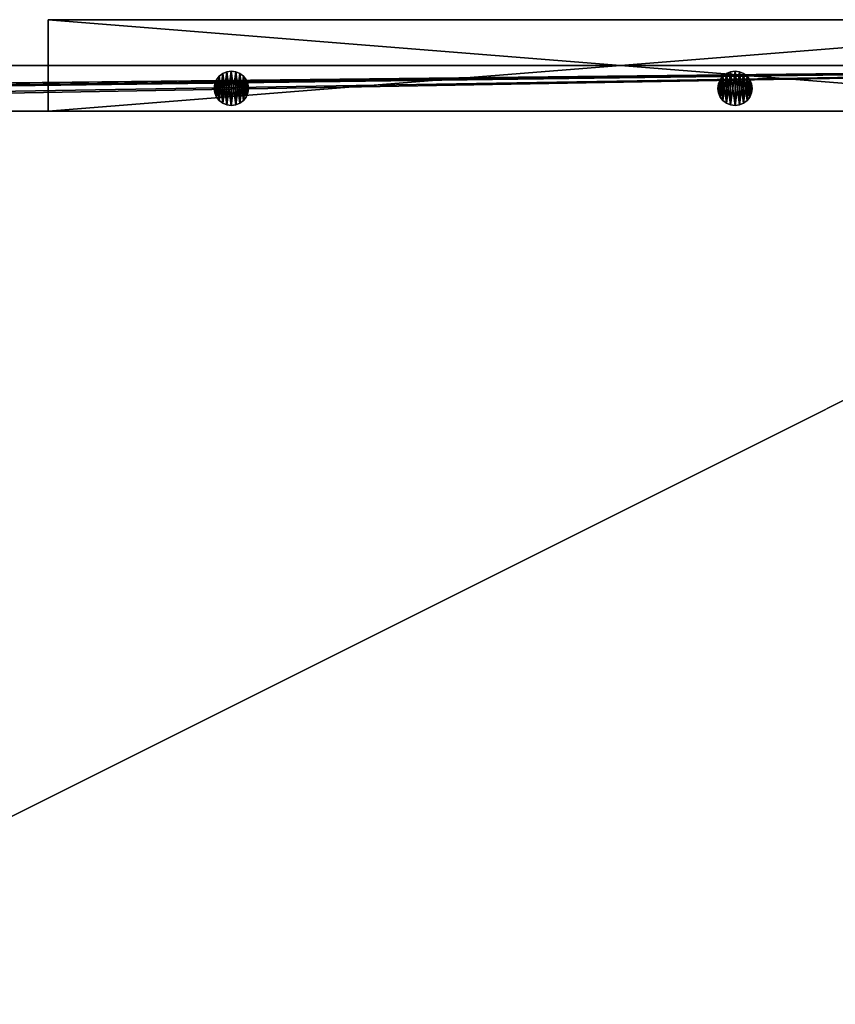
# Model space of a CAD drawing. Units: inches. Extents: x -154 to 231, y -17 to 235.
# Drawn here: x 63 to 81, y 127 to 149 of the extents above; entities that cross this region are included whole.
import ezdxf

# ---------------------------------------------------------------- set-up
doc = ezdxf.new("R2010")
doc.units = ezdxf.units.IN
doc.header["$MEASUREMENT"] = 0
doc.layers.add('PROP-HOSPITAL-BED', color=8, linetype='Continuous')

# ---------------------------------------------------------------- blocks, each defined once
blk = doc.blocks.new('Bed__Med-Surg_-_Bed__Med-Surg-5')
at = {"layer": 'PROP-HOSPITAL-BED'}
for p, q in [((36.5, 0, 30), (11.5, 0, 30)), ((11.5, 0, 30), (11.5, -2, 30)), ((11.5, -2, 28), (11.5, 0, 28)), ((11.5, 0, 28), (36.5, 0, 28)), ((11.5, 0, 28), (36.5, 0, 28)), ((11.5, 0, 28), (11.5, 0, 30)), ((36.5, 0, 30), (11.5, 0, 30)), ((11.5, 0, 28), (11.5, 0, 30)), ((11.5, -2, 28), (11.5, 0, 28)), ((11.5, 0, 30), (11.5, -2, 30)), ((44.5, -1, 10), (-44.5, -1, 10)), ((-44.5, -1, 6), (44.5, -1, 6)), ((-44.5, -1, 6), (44.5, -1, 6)), ((44.5, -1, 10), (-44.5, -1, 10)), ((41.5, -1, 21), (-36, -1, 21)), ((-36, -1, 20), (41.5, -1, 20)), ((-36, -1, 20), (41.5, -1, 20)), ((41.5, -1, 21), (-36, -1, 21)), ((15.235, -1.235, 28), (15.175, -1.312, 28)), ((15.175, -1.312, 21), (15.235, -1.235, 21)), ((15.175, -1.312, 21), (15.235, -1.235, 21)), ((15.235, -1.235, 28), (15.175, -1.312, 28)), ((15.312, -1.175, 28), (15.235, -1.235, 28)), ((15.235, -1.235, 21), (15.312, -1.175, 21)), ((15.235, -1.235, 21), (15.312, -1.175, 21)), ((15.312, -1.175, 28), (15.235, -1.235, 28)), ((15.403, -1.138, 28), (15.312, -1.175, 28)), ((15.312, -1.175, 21), (15.403, -1.138, 21)), ((15.312, -1.175, 21), (15.403, -1.138, 21)), ((15.403, -1.138, 28), (15.312, -1.175, 28)), ((15.5, -1.125, 28), (15.403, -1.138, 28)), ((15.403, -1.138, 21), (15.5, -1.125, 21)), ((15.5, -1.125, 28), (15.403, -1.138, 28)), ((15.403, -1.138, 21), (15.5, -1.125, 21)), ((15.597, -1.138, 28), (15.5, -1.125, 28)), ((15.5, -1.125, 21), (15.597, -1.138, 21)), ((15.597, -1.138, 28), (15.5, -1.125, 28)), ((15.5, -1.125, 21), (15.597, -1.138, 21)), ((15.687, -1.175, 28), (15.597, -1.138, 28)), ((15.597, -1.138, 21), (15.687, -1.175, 21)), ((15.597, -1.138, 21), (15.687, -1.175, 21)), ((15.687, -1.175, 28), (15.597, -1.138, 28)), ((15.765, -1.235, 28), (15.687, -1.175, 28)), ((15.687, -1.175, 21), (15.765, -1.235, 21)), ((15.687, -1.175, 21), (15.765, -1.235, 21)), ((15.765, -1.235, 28), (15.687, -1.175, 28)), ((15.825, -1.312, 28), (15.765, -1.235, 28)), ((15.765, -1.235, 21), (15.825, -1.312, 21)), ((15.765, -1.235, 21), (15.825, -1.312, 21)), ((15.825, -1.312, 28), (15.765, -1.235, 28)), ((26.235, -1.235, 28), (26.175, -1.312, 28)), ((26.175, -1.312, 21), (26.235, -1.235, 21)), ((26.175, -1.312, 21), (26.235, -1.235, 21)), ((26.235, -1.235, 28), (26.175, -1.312, 28)), ((26.312, -1.175, 28), (26.235, -1.235, 28)), ((26.235, -1.235, 21), (26.312, -1.175, 21)), ((26.235, -1.235, 21), (26.312, -1.175, 21)), ((26.312, -1.175, 28), (26.235, -1.235, 28)), ((26.403, -1.138, 28), (26.312, -1.175, 28)), ((26.312, -1.175, 21), (26.403, -1.138, 21)), ((26.312, -1.175, 21), (26.403, -1.138, 21)), ((26.403, -1.138, 28), (26.312, -1.175, 28)), ((26.5, -1.125, 28), (26.403, -1.138, 28)), ((26.403, -1.138, 21), (26.5, -1.125, 21)), ((26.5, -1.125, 28), (26.403, -1.138, 28)), ((26.403, -1.138, 21), (26.5, -1.125, 21)), ((26.597, -1.138, 28), (26.5, -1.125, 28)), ((26.5, -1.125, 21), (26.597, -1.138, 21)), ((26.597, -1.138, 28), (26.5, -1.125, 28)), ((26.5, -1.125, 21), (26.597, -1.138, 21)), ((26.687, -1.175, 28), (26.597, -1.138, 28)), ((26.597, -1.138, 21), (26.687, -1.175, 21)), ((26.597, -1.138, 21), (26.687, -1.175, 21)), ((26.687, -1.175, 28), (26.597, -1.138, 28)), ((26.765, -1.235, 28), (26.687, -1.175, 28)), ((26.687, -1.175, 21), (26.765, -1.235, 21)), ((26.687, -1.175, 21), (26.765, -1.235, 21)), ((26.765, -1.235, 28), (26.687, -1.175, 28)), ((26.825, -1.312, 28), (26.765, -1.235, 28)), ((26.765, -1.235, 21), (26.825, -1.312, 21)), ((26.765, -1.235, 21), (26.825, -1.312, 21)), ((26.825, -1.312, 28), (26.765, -1.235, 28)), ((15.138, -1.403, 28), (15.125, -1.5, 28)), ((15.125, -1.5, 21), (15.138, -1.403, 21)), ((15.125, -1.5, 21), (15.138, -1.403, 21)), ((15.138, -1.403, 28), (15.125, -1.5, 28)), ((15.125, -1.5, 28), (15.138, -1.597, 28)), ((15.138, -1.597, 21), (15.125, -1.5, 21)), ((15.138, -1.597, 21), (15.125, -1.5, 21)), ((15.125, -1.5, 28), (15.138, -1.597, 28)), ((15.125, -1.5, 28), (15.125, -1.5, 21)), ((15.125, -1.5, 28), (15.125, -1.5, 21)), ((15.175, -1.312, 28), (15.138, -1.403, 28)), ((15.138, -1.403, 21), (15.175, -1.312, 21)), ((15.138, -1.403, 21), (15.175, -1.312, 21)), ((15.175, -1.312, 28), (15.138, -1.403, 28)), ((15.862, -1.403, 28), (15.825, -1.312, 28)), ((15.825, -1.312, 21), (15.862, -1.403, 21)), ((15.825, -1.312, 21), (15.862, -1.403, 21)), ((15.862, -1.403, 28), (15.825, -1.312, 28)), ((15.875, -1.5, 28), (15.862, -1.403, 28)), ((15.862, -1.403, 21), (15.875, -1.5, 21)), ((15.862, -1.403, 21), (15.875, -1.5, 21)), ((15.875, -1.5, 28), (15.862, -1.403, 28)), ((15.862, -1.597, 28), (15.875, -1.5, 28)), ((15.875, -1.5, 21), (15.862, -1.597, 21)), ((15.875, -1.5, 21), (15.862, -1.597, 21)), ((15.862, -1.597, 28), (15.875, -1.5, 28)), ((15.875, -1.5, 21), (15.875, -1.5, 28)), ((15.875, -1.5, 21), (15.875, -1.5, 28)), ((26.138, -1.403, 28), (26.125, -1.5, 28)), ((26.125, -1.5, 21), (26.138, -1.403, 21)), ((26.125, -1.5, 21), (26.138, -1.403, 21)), ((26.138, -1.403, 28), (26.125, -1.5, 28)), ((26.125, -1.5, 28), (26.138, -1.597, 28)), ((26.138, -1.597, 21), (26.125, -1.5, 21)), ((26.138, -1.597, 21), (26.125, -1.5, 21)), ((26.125, -1.5, 28), (26.138, -1.597, 28)), ((26.125, -1.5, 28), (26.125, -1.5, 21)), ((26.125, -1.5, 28), (26.125, -1.5, 21)), ((26.175, -1.312, 28), (26.138, -1.403, 28)), ((26.138, -1.403, 21), (26.175, -1.312, 21)), ((26.138, -1.403, 21), (26.175, -1.312, 21)), ((26.175, -1.312, 28), (26.138, -1.403, 28)), ((26.862, -1.403, 28), (26.825, -1.312, 28)), ((26.825, -1.312, 21), (26.862, -1.403, 21)), ((26.825, -1.312, 21), (26.862, -1.403, 21)), ((26.862, -1.403, 28), (26.825, -1.312, 28)), ((26.875, -1.5, 28), (26.862, -1.403, 28)), ((26.862, -1.403, 21), (26.875, -1.5, 21)), ((26.862, -1.403, 21), (26.875, -1.5, 21)), ((26.875, -1.5, 28), (26.862, -1.403, 28)), ((26.862, -1.597, 28), (26.875, -1.5, 28)), ((26.875, -1.5, 21), (26.862, -1.597, 21)), ((26.875, -1.5, 21), (26.862, -1.597, 21)), ((26.862, -1.597, 28), (26.875, -1.5, 28)), ((26.875, -1.5, 21), (26.875, -1.5, 28)), ((26.875, -1.5, 21), (26.875, -1.5, 28)), ((15.138, -1.597, 28), (15.175, -1.688, 28)), ((15.175, -1.688, 21), (15.138, -1.597, 21)), ((15.175, -1.688, 21), (15.138, -1.597, 21)), ((15.138, -1.597, 28), (15.175, -1.688, 28)), ((15.175, -1.688, 28), (15.235, -1.765, 28)), ((15.235, -1.765, 21), (15.175, -1.688, 21)), ((15.235, -1.765, 21), (15.175, -1.688, 21)), ((15.175, -1.688, 28), (15.235, -1.765, 28)), ((15.765, -1.765, 28), (15.825, -1.688, 28)), ((15.825, -1.688, 21), (15.765, -1.765, 21)), ((15.825, -1.688, 21), (15.765, -1.765, 21)), ((15.765, -1.765, 28), (15.825, -1.688, 28)), ((15.825, -1.688, 28), (15.862, -1.597, 28)), ((15.862, -1.597, 21), (15.825, -1.688, 21)), ((15.862, -1.597, 21), (15.825, -1.688, 21)), ((15.825, -1.688, 28), (15.862, -1.597, 28)), ((26.138, -1.597, 28), (26.175, -1.688, 28)), ((26.175, -1.688, 21), (26.138, -1.597, 21)), ((26.175, -1.688, 21), (26.138, -1.597, 21)), ((26.138, -1.597, 28), (26.175, -1.688, 28)), ((26.175, -1.688, 28), (26.235, -1.765, 28)), ((26.235, -1.765, 21), (26.175, -1.688, 21)), ((26.235, -1.765, 21), (26.175, -1.688, 21)), ((26.175, -1.688, 28), (26.235, -1.765, 28)), ((26.765, -1.765, 28), (26.825, -1.688, 28)), ((26.825, -1.688, 21), (26.765, -1.765, 21)), ((26.825, -1.688, 21), (26.765, -1.765, 21)), ((26.765, -1.765, 28), (26.825, -1.688, 28)), ((26.825, -1.688, 28), (26.862, -1.597, 28)), ((26.862, -1.597, 21), (26.825, -1.688, 21)), ((26.862, -1.597, 21), (26.825, -1.688, 21)), ((26.825, -1.688, 28), (26.862, -1.597, 28)), ((15.235, -1.765, 28), (15.312, -1.825, 28)), ((15.312, -1.825, 21), (15.235, -1.765, 21)), ((15.312, -1.825, 21), (15.235, -1.765, 21)), ((15.235, -1.765, 28), (15.312, -1.825, 28)), ((15.312, -1.825, 28), (15.403, -1.862, 28)), ((15.403, -1.862, 21), (15.312, -1.825, 21)), ((15.312, -1.825, 28), (15.403, -1.862, 28)), ((15.403, -1.862, 21), (15.312, -1.825, 21)), ((15.403, -1.862, 28), (15.5, -1.875, 28)), ((15.5, -1.875, 21), (15.403, -1.862, 21)), ((15.403, -1.862, 28), (15.5, -1.875, 28)), ((15.5, -1.875, 21), (15.403, -1.862, 21)), ((15.5, -1.875, 28), (15.597, -1.862, 28)), ((15.597, -1.862, 21), (15.5, -1.875, 21)), ((15.5, -1.875, 28), (15.597, -1.862, 28)), ((15.597, -1.862, 21), (15.5, -1.875, 21)), ((15.597, -1.862, 28), (15.687, -1.825, 28)), ((15.687, -1.825, 21), (15.597, -1.862, 21)), ((15.687, -1.825, 21), (15.597, -1.862, 21)), ((15.597, -1.862, 28), (15.687, -1.825, 28)), ((15.687, -1.825, 28), (15.765, -1.765, 28)), ((15.765, -1.765, 21), (15.687, -1.825, 21)), ((15.765, -1.765, 21), (15.687, -1.825, 21)), ((15.687, -1.825, 28), (15.765, -1.765, 28)), ((26.235, -1.765, 28), (26.312, -1.825, 28)), ((26.312, -1.825, 21), (26.235, -1.765, 21)), ((26.312, -1.825, 21), (26.235, -1.765, 21)), ((26.235, -1.765, 28), (26.312, -1.825, 28)), ((26.312, -1.825, 28), (26.403, -1.862, 28)), ((26.403, -1.862, 21), (26.312, -1.825, 21)), ((26.312, -1.825, 28), (26.403, -1.862, 28)), ((26.403, -1.862, 21), (26.312, -1.825, 21)), ((26.403, -1.862, 28), (26.5, -1.875, 28)), ((26.5, -1.875, 21), (26.403, -1.862, 21)), ((26.403, -1.862, 28), (26.5, -1.875, 28)), ((26.5, -1.875, 21), (26.403, -1.862, 21)), ((26.5, -1.875, 28), (26.597, -1.862, 28)), ((26.597, -1.862, 21), (26.5, -1.875, 21)), ((26.5, -1.875, 28), (26.597, -1.862, 28)), ((26.597, -1.862, 21), (26.5, -1.875, 21)), ((26.597, -1.862, 28), (26.687, -1.825, 28)), ((26.687, -1.825, 21), (26.597, -1.862, 21)), ((26.687, -1.825, 21), (26.597, -1.862, 21)), ((26.597, -1.862, 28), (26.687, -1.825, 28)), ((26.687, -1.825, 28), (26.765, -1.765, 28)), ((26.765, -1.765, 21), (26.687, -1.825, 21)), ((26.765, -1.765, 21), (26.687, -1.825, 21)), ((26.687, -1.825, 28), (26.765, -1.765, 28)), ((41.5, -2, 24), (-36.5, -2, 24)), ((-36.5, -2, 21), (41.5, -2, 21)), ((-36.5, -2, 21), (41.5, -2, 21)), ((41.5, -2, 24), (-36.5, -2, 24)), ((-11.5, -2, 10), (31.5, -2, 10)), ((31.5, -2, 6), (-11.5, -2, 6)), ((31.5, -2, 6), (-11.5, -2, 6)), ((-11.5, -2, 10), (31.5, -2, 10)), ((11.5, -2, 30), (36.5, -2, 30)), ((36.5, -2, 28), (11.5, -2, 28)), ((11.5, -2, 28), (11.5, -2, 30)), ((11.5, -2, 28), (11.5, -2, 30)), ((36.5, -2, 28), (11.5, -2, 28)), ((11.5, -2, 30), (36.5, -2, 30))]:
    blk.add_line(p, q, dxfattribs=at)
mesh = blk.add_polyface(dxfattribs=at)
corners = [(36.5, -2, 30), (11.5, 0, 30), (11.5, -2, 30), (36.5, 0, 30)]
mesh.append_faces([[corners[k] for k in face] for face in [(0, 1, 2), (1, 0, 3)]], dxfattribs={"vtx0": -1})
mesh = blk.add_polyface(dxfattribs=at)
corners = [(36.5, 0, 28), (11.5, -2, 28), (11.5, 0, 28), (36.5, -2, 28)]
mesh.append_faces([[corners[k] for k in face] for face in [(0, 1, 2), (1, 0, 3)]], dxfattribs={"vtx0": -1})
mesh = blk.add_polyface(dxfattribs=at)
corners = [(11.5, 0, 30), (36.5, 0, 28), (11.5, 0, 28), (36.5, 0, 30)]
mesh.append_faces([[corners[k] for k in face] for face in [(0, 1, 2), (1, 0, 3)]], dxfattribs={"vtx0": -1})
mesh = blk.add_polyface(dxfattribs=at)
corners = [(11.5, 0, 30), (11.5, -2, 28), (11.5, -2, 30), (11.5, 0, 28)]
mesh.append_faces([[corners[k] for k in face] for face in [(0, 1, 2), (1, 0, 3)]], dxfattribs={"vtx0": -1})
mesh = blk.add_polyface(dxfattribs=at)
corners = [(-43.5, -2, 10), (-44.5, -1, 10), (-44.5, -2, 10), (44.5, -1, 10), (-36.5, -2, 10), (-31.5, -2, 10), (-15.5, -2, 10), (-11.5, -2, 10), (31.5, -2, 10), (36.5, -2, 10), (43.5, -2, 10), (44.5, -2, 10)]
mesh.append_faces([[corners[k] for k in face] for face in [(0, 1, 2), (3, 10, 11)]], dxfattribs={"vtx0": -1})
mesh.append_faces([[corners[k] for k in face] for face in [(1, 0, 3)]], dxfattribs={"vtx0": -1, "vtx1": -1})
mesh.append_faces([[corners[k] for k in face] for face in [(3, 0, 4), (3, 4, 5), (3, 5, 6), (3, 6, 7), (3, 7, 8), (3, 8, 9), (3, 9, 10)]], dxfattribs={"vtx0": -1, "vtx2": -1})
mesh = blk.add_polyface(dxfattribs=at)
corners = [(44.5, -1, 6), (-44.5, -2, 6), (-44.5, -1, 6), (-43.5, -2, 6), (-36.5, -2, 6), (-31.5, -2, 6), (-15.5, -2, 6), (-11.5, -2, 6), (31.5, -2, 6), (36.5, -2, 6), (43.5, -2, 6), (44.5, -2, 6)]
mesh.append_faces([[corners[k] for k in face] for face in [(0, 1, 2), (10, 0, 11)]], dxfattribs={"vtx0": -1})
mesh.append_faces([[corners[k] for k in face] for face in [(1, 0, 3), (3, 0, 4), (4, 0, 5), (5, 0, 6), (6, 0, 7), (7, 0, 8), (8, 0, 9), (9, 0, 10)]], dxfattribs={"vtx0": -1, "vtx1": -1})
mesh = blk.add_polyface(dxfattribs=at)
corners = [(-44.5, -1, 10), (44.5, -1, 6), (-44.5, -1, 6), (44.5, -1, 10)]
mesh.append_faces([[corners[k] for k in face] for face in [(0, 1, 2), (1, 0, 3)]], dxfattribs={"vtx0": -1})
mesh = blk.add_polyface(dxfattribs=at)
corners = [(-44.296, -37.553, 21), (-44.5, -9.5, 21), (-44.5, -36, 21), (-44.287, -7.609, 21), (-43.696, -39, 21), (-43.658, -5.812, 21), (-42.743, -40.243, 21), (-42.646, -4.2, 21), (-41.5, -41.196, 21), (-41.3, -2.854, 21), (-40.053, -41.796, 21), (-39.688, -1.842, 21), (-38.5, -42, 21), (-37.891, -1.213, 21), (41.5, -42, 21), (-36, -1, 21), (41.5, -1, 21), (42.276, -41.898, 21), (42.276, -1.102, 21), (43, -41.598, 21), (43, -1.402, 21), (43.621, -41.121, 21), (43.621, -1.879, 21), (44.098, -40.5, 21), (44.098, -2.5, 21), (44.398, -39.776, 21), (44.398, -3.224, 21), (44.5, -39, 21), (44.5, -4, 21)]
mesh.append_faces([[corners[k] for k in face] for face in [(0, 1, 2), (26, 27, 28)]], dxfattribs={"vtx0": -1})
mesh.append_faces([[corners[k] for k in face] for face in [(1, 0, 3), (3, 4, 5), (5, 6, 7), (7, 8, 9), (9, 10, 11), (11, 12, 13), (13, 14, 15), (15, 14, 16), (16, 17, 18), (18, 19, 20), (20, 21, 22), (22, 23, 24), (24, 25, 26)]], dxfattribs={"vtx0": -1, "vtx1": -1})
mesh.append_faces([[corners[k] for k in face] for face in [(3, 0, 4), (5, 4, 6), (7, 6, 8), (9, 8, 10), (11, 10, 12), (13, 12, 14), (16, 14, 17), (18, 17, 19), (20, 19, 21), (22, 21, 23), (24, 23, 25), (26, 25, 27)]], dxfattribs={"vtx0": -1, "vtx2": -1})
mesh = blk.add_polyface(dxfattribs=at)
corners = [(-44.287, -7.609, 20), (-44.5, -36, 20), (-44.5, -9.5, 20), (-44.296, -37.553, 20), (-43.696, -39, 20), (-43.658, -5.812, 20), (-42.743, -40.243, 20), (-42.646, -4.2, 20), (-41.5, -41.196, 20), (-41.3, -2.854, 20), (-40.053, -41.796, 20), (-39.688, -1.842, 20), (-38.5, -42, 20), (-37.891, -1.213, 20), (41.5, -42, 20), (-36, -1, 20), (41.5, -1, 20), (42.276, -1.102, 20), (42.276, -41.898, 20), (43, -1.402, 20), (43, -41.598, 20), (43.621, -1.879, 20), (43.621, -41.121, 20), (44.098, -2.5, 20), (44.098, -40.5, 20), (44.398, -3.224, 20), (44.398, -39.776, 20), (44.5, -4, 20), (44.5, -39, 20)]
mesh.append_faces([[corners[k] for k in face] for face in [(0, 1, 2), (26, 27, 28)]], dxfattribs={"vtx0": -1})
mesh.append_faces([[corners[k] for k in face] for face in [(1, 0, 3), (3, 0, 4), (4, 5, 6), (6, 7, 8), (8, 9, 10), (10, 11, 12), (12, 13, 14), (14, 17, 18), (18, 19, 20), (20, 21, 22), (22, 23, 24), (24, 25, 26)]], dxfattribs={"vtx0": -1, "vtx1": -1})
mesh.append_faces([[corners[k] for k in face] for face in [(4, 0, 5), (6, 5, 7), (8, 7, 9), (10, 9, 11), (12, 11, 13), (14, 13, 15), (14, 15, 16), (14, 16, 17), (18, 17, 19), (20, 19, 21), (22, 21, 23), (24, 23, 25), (26, 25, 27)]], dxfattribs={"vtx0": -1, "vtx2": -1})
mesh = blk.add_polyface(dxfattribs=at)
corners = [(-36, -1, 21), (41.5, -1, 20), (-36, -1, 20), (41.5, -1, 21)]
mesh.append_faces([[corners[k] for k in face] for face in [(0, 1, 2), (1, 0, 3)]], dxfattribs={"vtx0": -1})
mesh = blk.add_polyface(dxfattribs=at)
corners = [(15.138, -1.597, 28), (15.138, -1.403, 28), (15.125, -1.5, 28), (15.175, -1.688, 28), (15.175, -1.312, 28), (15.235, -1.765, 28), (15.235, -1.235, 28), (15.312, -1.825, 28), (15.312, -1.175, 28), (15.403, -1.862, 28), (15.403, -1.138, 28), (15.5, -1.875, 28), (15.5, -1.125, 28), (15.597, -1.862, 28), (15.597, -1.138, 28), (15.687, -1.825, 28), (15.687, -1.175, 28), (15.765, -1.765, 28), (15.765, -1.235, 28), (15.825, -1.688, 28), (15.825, -1.312, 28), (15.862, -1.597, 28), (15.862, -1.403, 28), (15.875, -1.5, 28)]
mesh.append_faces([[corners[k] for k in face] for face in [(0, 1, 2), (22, 21, 23)]], dxfattribs={"vtx0": -1})
mesh.append_faces([[corners[k] for k in face] for face in [(1, 3, 4), (4, 5, 6), (6, 7, 8), (8, 9, 10), (10, 11, 12), (12, 13, 14), (14, 15, 16), (16, 17, 18), (18, 19, 20), (20, 21, 22)]], dxfattribs={"vtx0": -1, "vtx1": -1})
mesh.append_faces([[corners[k] for k in face] for face in [(1, 0, 3), (4, 3, 5), (6, 5, 7), (8, 7, 9), (10, 9, 11), (12, 11, 13), (14, 13, 15), (16, 15, 17), (18, 17, 19), (20, 19, 21)]], dxfattribs={"vtx0": -1, "vtx2": -1})
mesh = blk.add_polyface(dxfattribs=at)
corners = [(15.138, -1.403, 21), (15.138, -1.597, 21), (15.125, -1.5, 21), (15.175, -1.312, 21), (15.175, -1.688, 21), (15.235, -1.235, 21), (15.235, -1.765, 21), (15.312, -1.175, 21), (15.312, -1.825, 21), (15.403, -1.138, 21), (15.403, -1.862, 21), (15.5, -1.125, 21), (15.5, -1.875, 21), (15.597, -1.138, 21), (15.597, -1.862, 21), (15.687, -1.175, 21), (15.687, -1.825, 21), (15.765, -1.235, 21), (15.765, -1.765, 21), (15.825, -1.312, 21), (15.825, -1.688, 21), (15.862, -1.403, 21), (15.862, -1.597, 21), (15.875, -1.5, 21)]
mesh.append_faces([[corners[k] for k in face] for face in [(0, 1, 2), (22, 21, 23)]], dxfattribs={"vtx0": -1})
mesh.append_faces([[corners[k] for k in face] for face in [(1, 3, 4), (4, 5, 6), (6, 7, 8), (8, 9, 10), (10, 11, 12), (12, 13, 14), (14, 15, 16), (16, 17, 18), (18, 19, 20), (20, 21, 22)]], dxfattribs={"vtx0": -1, "vtx1": -1})
mesh.append_faces([[corners[k] for k in face] for face in [(1, 0, 3), (4, 3, 5), (6, 5, 7), (8, 7, 9), (10, 9, 11), (12, 11, 13), (14, 13, 15), (16, 15, 17), (18, 17, 19), (20, 19, 21)]], dxfattribs={"vtx0": -1, "vtx2": -1})
mesh = blk.add_polyface(dxfattribs=at)
corners = [(15.235, -1.235, 28), (15.175, -1.312, 21), (15.175, -1.312, 28), (15.235, -1.235, 21)]
mesh.append_faces([[corners[k] for k in face] for face in [(0, 1, 2), (1, 0, 3)]], dxfattribs={"vtx0": -1})
mesh = blk.add_polyface(dxfattribs=at)
corners = [(15.235, -1.235, 28), (15.312, -1.175, 21), (15.235, -1.235, 21), (15.312, -1.175, 28)]
mesh.append_faces([[corners[k] for k in face] for face in [(0, 1, 2), (1, 0, 3)]], dxfattribs={"vtx0": -1})
mesh = blk.add_polyface(dxfattribs=at)
corners = [(15.312, -1.175, 28), (15.403, -1.138, 21), (15.312, -1.175, 21), (15.403, -1.138, 28)]
mesh.append_faces([[corners[k] for k in face] for face in [(0, 1, 2), (1, 0, 3)]], dxfattribs={"vtx0": -1})
mesh = blk.add_polyface(dxfattribs=at)
corners = [(15.403, -1.138, 28), (15.5, -1.125, 21), (15.403, -1.138, 21), (15.5, -1.125, 28)]
mesh.append_faces([[corners[k] for k in face] for face in [(0, 1, 2), (1, 0, 3)]], dxfattribs={"vtx0": -1})
mesh = blk.add_polyface(dxfattribs=at)
corners = [(15.5, -1.125, 28), (15.597, -1.138, 21), (15.5, -1.125, 21), (15.597, -1.138, 28)]
mesh.append_faces([[corners[k] for k in face] for face in [(0, 1, 2), (1, 0, 3)]], dxfattribs={"vtx0": -1})
mesh = blk.add_polyface(dxfattribs=at)
corners = [(15.597, -1.138, 28), (15.687, -1.175, 21), (15.597, -1.138, 21), (15.687, -1.175, 28)]
mesh.append_faces([[corners[k] for k in face] for face in [(0, 1, 2), (1, 0, 3)]], dxfattribs={"vtx0": -1})
mesh = blk.add_polyface(dxfattribs=at)
corners = [(15.687, -1.175, 28), (15.765, -1.235, 21), (15.687, -1.175, 21), (15.765, -1.235, 28)]
mesh.append_faces([[corners[k] for k in face] for face in [(0, 1, 2), (1, 0, 3)]], dxfattribs={"vtx0": -1})
mesh = blk.add_polyface(dxfattribs=at)
corners = [(15.765, -1.235, 21), (15.825, -1.312, 28), (15.825, -1.312, 21), (15.765, -1.235, 28)]
mesh.append_faces([[corners[k] for k in face] for face in [(0, 1, 2), (1, 0, 3)]], dxfattribs={"vtx0": -1})
mesh = blk.add_polyface(dxfattribs=at)
corners = [(26.138, -1.597, 28), (26.138, -1.403, 28), (26.125, -1.5, 28), (26.175, -1.688, 28), (26.175, -1.312, 28), (26.235, -1.765, 28), (26.235, -1.235, 28), (26.312, -1.825, 28), (26.312, -1.175, 28), (26.403, -1.862, 28), (26.403, -1.138, 28), (26.5, -1.875, 28), (26.5, -1.125, 28), (26.597, -1.862, 28), (26.597, -1.138, 28), (26.687, -1.825, 28), (26.687, -1.175, 28), (26.765, -1.765, 28), (26.765, -1.235, 28), (26.825, -1.688, 28), (26.825, -1.312, 28), (26.862, -1.597, 28), (26.862, -1.403, 28), (26.875, -1.5, 28)]
mesh.append_faces([[corners[k] for k in face] for face in [(0, 1, 2), (22, 21, 23)]], dxfattribs={"vtx0": -1})
mesh.append_faces([[corners[k] for k in face] for face in [(1, 3, 4), (4, 5, 6), (6, 7, 8), (8, 9, 10), (10, 11, 12), (12, 13, 14), (14, 15, 16), (16, 17, 18), (18, 19, 20), (20, 21, 22)]], dxfattribs={"vtx0": -1, "vtx1": -1})
mesh.append_faces([[corners[k] for k in face] for face in [(1, 0, 3), (4, 3, 5), (6, 5, 7), (8, 7, 9), (10, 9, 11), (12, 11, 13), (14, 13, 15), (16, 15, 17), (18, 17, 19), (20, 19, 21)]], dxfattribs={"vtx0": -1, "vtx2": -1})
mesh = blk.add_polyface(dxfattribs=at)
corners = [(26.138, -1.403, 21), (26.138, -1.597, 21), (26.125, -1.5, 21), (26.175, -1.312, 21), (26.175, -1.688, 21), (26.235, -1.235, 21), (26.235, -1.765, 21), (26.312, -1.175, 21), (26.312, -1.825, 21), (26.403, -1.138, 21), (26.403, -1.862, 21), (26.5, -1.125, 21), (26.5, -1.875, 21), (26.597, -1.138, 21), (26.597, -1.862, 21), (26.687, -1.175, 21), (26.687, -1.825, 21), (26.765, -1.235, 21), (26.765, -1.765, 21), (26.825, -1.312, 21), (26.825, -1.688, 21), (26.862, -1.403, 21), (26.862, -1.597, 21), (26.875, -1.5, 21)]
mesh.append_faces([[corners[k] for k in face] for face in [(0, 1, 2), (22, 21, 23)]], dxfattribs={"vtx0": -1})
mesh.append_faces([[corners[k] for k in face] for face in [(1, 3, 4), (4, 5, 6), (6, 7, 8), (8, 9, 10), (10, 11, 12), (12, 13, 14), (14, 15, 16), (16, 17, 18), (18, 19, 20), (20, 21, 22)]], dxfattribs={"vtx0": -1, "vtx1": -1})
mesh.append_faces([[corners[k] for k in face] for face in [(1, 0, 3), (4, 3, 5), (6, 5, 7), (8, 7, 9), (10, 9, 11), (12, 11, 13), (14, 13, 15), (16, 15, 17), (18, 17, 19), (20, 19, 21)]], dxfattribs={"vtx0": -1, "vtx2": -1})
mesh = blk.add_polyface(dxfattribs=at)
corners = [(26.235, -1.235, 28), (26.175, -1.312, 21), (26.175, -1.312, 28), (26.235, -1.235, 21)]
mesh.append_faces([[corners[k] for k in face] for face in [(0, 1, 2), (1, 0, 3)]], dxfattribs={"vtx0": -1})
mesh = blk.add_polyface(dxfattribs=at)
corners = [(26.235, -1.235, 28), (26.312, -1.175, 21), (26.235, -1.235, 21), (26.312, -1.175, 28)]
mesh.append_faces([[corners[k] for k in face] for face in [(0, 1, 2), (1, 0, 3)]], dxfattribs={"vtx0": -1})
mesh = blk.add_polyface(dxfattribs=at)
corners = [(26.312, -1.175, 28), (26.403, -1.138, 21), (26.312, -1.175, 21), (26.403, -1.138, 28)]
mesh.append_faces([[corners[k] for k in face] for face in [(0, 1, 2), (1, 0, 3)]], dxfattribs={"vtx0": -1})
mesh = blk.add_polyface(dxfattribs=at)
corners = [(26.403, -1.138, 28), (26.5, -1.125, 21), (26.403, -1.138, 21), (26.5, -1.125, 28)]
mesh.append_faces([[corners[k] for k in face] for face in [(0, 1, 2), (1, 0, 3)]], dxfattribs={"vtx0": -1})
mesh = blk.add_polyface(dxfattribs=at)
corners = [(26.5, -1.125, 28), (26.597, -1.138, 21), (26.5, -1.125, 21), (26.597, -1.138, 28)]
mesh.append_faces([[corners[k] for k in face] for face in [(0, 1, 2), (1, 0, 3)]], dxfattribs={"vtx0": -1})
mesh = blk.add_polyface(dxfattribs=at)
corners = [(26.597, -1.138, 28), (26.687, -1.175, 21), (26.597, -1.138, 21), (26.687, -1.175, 28)]
mesh.append_faces([[corners[k] for k in face] for face in [(0, 1, 2), (1, 0, 3)]], dxfattribs={"vtx0": -1})
mesh = blk.add_polyface(dxfattribs=at)
corners = [(26.687, -1.175, 28), (26.765, -1.235, 21), (26.687, -1.175, 21), (26.765, -1.235, 28)]
mesh.append_faces([[corners[k] for k in face] for face in [(0, 1, 2), (1, 0, 3)]], dxfattribs={"vtx0": -1})
mesh = blk.add_polyface(dxfattribs=at)
corners = [(26.765, -1.235, 21), (26.825, -1.312, 28), (26.825, -1.312, 21), (26.765, -1.235, 28)]
mesh.append_faces([[corners[k] for k in face] for face in [(0, 1, 2), (1, 0, 3)]], dxfattribs={"vtx0": -1})
mesh = blk.add_polyface(dxfattribs=at)
corners = [(15.138, -1.403, 28), (15.125, -1.5, 21), (15.125, -1.5, 28), (15.138, -1.403, 21)]
mesh.append_faces([[corners[k] for k in face] for face in [(0, 1, 2), (1, 0, 3)]], dxfattribs={"vtx0": -1})
mesh = blk.add_polyface(dxfattribs=at)
corners = [(15.125, -1.5, 28), (15.138, -1.597, 21), (15.138, -1.597, 28), (15.125, -1.5, 21)]
mesh.append_faces([[corners[k] for k in face] for face in [(0, 1, 2), (1, 0, 3)]], dxfattribs={"vtx0": -1})
mesh = blk.add_polyface(dxfattribs=at)
corners = [(15.175, -1.312, 28), (15.138, -1.403, 21), (15.138, -1.403, 28), (15.175, -1.312, 21)]
mesh.append_faces([[corners[k] for k in face] for face in [(0, 1, 2), (1, 0, 3)]], dxfattribs={"vtx0": -1})
mesh = blk.add_polyface(dxfattribs=at)
corners = [(15.825, -1.312, 21), (15.862, -1.403, 28), (15.862, -1.403, 21), (15.825, -1.312, 28)]
mesh.append_faces([[corners[k] for k in face] for face in [(0, 1, 2), (1, 0, 3)]], dxfattribs={"vtx0": -1})
mesh = blk.add_polyface(dxfattribs=at)
corners = [(15.862, -1.403, 21), (15.875, -1.5, 28), (15.875, -1.5, 21), (15.862, -1.403, 28)]
mesh.append_faces([[corners[k] for k in face] for face in [(0, 1, 2), (1, 0, 3)]], dxfattribs={"vtx0": -1})
mesh = blk.add_polyface(dxfattribs=at)
corners = [(15.875, -1.5, 21), (15.862, -1.597, 28), (15.862, -1.597, 21), (15.875, -1.5, 28)]
mesh.append_faces([[corners[k] for k in face] for face in [(0, 1, 2), (1, 0, 3)]], dxfattribs={"vtx0": -1})
mesh = blk.add_polyface(dxfattribs=at)
corners = [(26.138, -1.403, 28), (26.125, -1.5, 21), (26.125, -1.5, 28), (26.138, -1.403, 21)]
mesh.append_faces([[corners[k] for k in face] for face in [(0, 1, 2), (1, 0, 3)]], dxfattribs={"vtx0": -1})
mesh = blk.add_polyface(dxfattribs=at)
corners = [(26.125, -1.5, 28), (26.138, -1.597, 21), (26.138, -1.597, 28), (26.125, -1.5, 21)]
mesh.append_faces([[corners[k] for k in face] for face in [(0, 1, 2), (1, 0, 3)]], dxfattribs={"vtx0": -1})
mesh = blk.add_polyface(dxfattribs=at)
corners = [(26.175, -1.312, 28), (26.138, -1.403, 21), (26.138, -1.403, 28), (26.175, -1.312, 21)]
mesh.append_faces([[corners[k] for k in face] for face in [(0, 1, 2), (1, 0, 3)]], dxfattribs={"vtx0": -1})
mesh = blk.add_polyface(dxfattribs=at)
corners = [(26.825, -1.312, 21), (26.862, -1.403, 28), (26.862, -1.403, 21), (26.825, -1.312, 28)]
mesh.append_faces([[corners[k] for k in face] for face in [(0, 1, 2), (1, 0, 3)]], dxfattribs={"vtx0": -1})
mesh = blk.add_polyface(dxfattribs=at)
corners = [(26.862, -1.403, 21), (26.875, -1.5, 28), (26.875, -1.5, 21), (26.862, -1.403, 28)]
mesh.append_faces([[corners[k] for k in face] for face in [(0, 1, 2), (1, 0, 3)]], dxfattribs={"vtx0": -1})
mesh = blk.add_polyface(dxfattribs=at)
corners = [(26.875, -1.5, 21), (26.862, -1.597, 28), (26.862, -1.597, 21), (26.875, -1.5, 28)]
mesh.append_faces([[corners[k] for k in face] for face in [(0, 1, 2), (1, 0, 3)]], dxfattribs={"vtx0": -1})
mesh = blk.add_polyface(dxfattribs=at)
corners = [(15.138, -1.597, 28), (15.175, -1.688, 21), (15.175, -1.688, 28), (15.138, -1.597, 21)]
mesh.append_faces([[corners[k] for k in face] for face in [(0, 1, 2), (1, 0, 3)]], dxfattribs={"vtx0": -1})
mesh = blk.add_polyface(dxfattribs=at)
corners = [(15.175, -1.688, 28), (15.235, -1.765, 21), (15.235, -1.765, 28), (15.175, -1.688, 21)]
mesh.append_faces([[corners[k] for k in face] for face in [(0, 1, 2), (1, 0, 3)]], dxfattribs={"vtx0": -1})
mesh = blk.add_polyface(dxfattribs=at)
corners = [(15.825, -1.688, 21), (15.765, -1.765, 28), (15.765, -1.765, 21), (15.825, -1.688, 28)]
mesh.append_faces([[corners[k] for k in face] for face in [(0, 1, 2), (1, 0, 3)]], dxfattribs={"vtx0": -1})
mesh = blk.add_polyface(dxfattribs=at)
corners = [(15.862, -1.597, 21), (15.825, -1.688, 28), (15.825, -1.688, 21), (15.862, -1.597, 28)]
mesh.append_faces([[corners[k] for k in face] for face in [(0, 1, 2), (1, 0, 3)]], dxfattribs={"vtx0": -1})
mesh = blk.add_polyface(dxfattribs=at)
corners = [(26.138, -1.597, 28), (26.175, -1.688, 21), (26.175, -1.688, 28), (26.138, -1.597, 21)]
mesh.append_faces([[corners[k] for k in face] for face in [(0, 1, 2), (1, 0, 3)]], dxfattribs={"vtx0": -1})
mesh = blk.add_polyface(dxfattribs=at)
corners = [(26.175, -1.688, 28), (26.235, -1.765, 21), (26.235, -1.765, 28), (26.175, -1.688, 21)]
mesh.append_faces([[corners[k] for k in face] for face in [(0, 1, 2), (1, 0, 3)]], dxfattribs={"vtx0": -1})
mesh = blk.add_polyface(dxfattribs=at)
corners = [(26.825, -1.688, 21), (26.765, -1.765, 28), (26.765, -1.765, 21), (26.825, -1.688, 28)]
mesh.append_faces([[corners[k] for k in face] for face in [(0, 1, 2), (1, 0, 3)]], dxfattribs={"vtx0": -1})
mesh = blk.add_polyface(dxfattribs=at)
corners = [(26.862, -1.597, 21), (26.825, -1.688, 28), (26.825, -1.688, 21), (26.862, -1.597, 28)]
mesh.append_faces([[corners[k] for k in face] for face in [(0, 1, 2), (1, 0, 3)]], dxfattribs={"vtx0": -1})
mesh = blk.add_polyface(dxfattribs=at)
corners = [(15.312, -1.825, 28), (15.235, -1.765, 21), (15.312, -1.825, 21), (15.235, -1.765, 28)]
mesh.append_faces([[corners[k] for k in face] for face in [(0, 1, 2), (1, 0, 3)]], dxfattribs={"vtx0": -1})
mesh = blk.add_polyface(dxfattribs=at)
corners = [(15.403, -1.862, 28), (15.312, -1.825, 21), (15.403, -1.862, 21), (15.312, -1.825, 28)]
mesh.append_faces([[corners[k] for k in face] for face in [(0, 1, 2), (1, 0, 3)]], dxfattribs={"vtx0": -1})
mesh = blk.add_polyface(dxfattribs=at)
corners = [(15.5, -1.875, 28), (15.403, -1.862, 21), (15.5, -1.875, 21), (15.403, -1.862, 28)]
mesh.append_faces([[corners[k] for k in face] for face in [(0, 1, 2), (1, 0, 3)]], dxfattribs={"vtx0": -1})
mesh = blk.add_polyface(dxfattribs=at)
corners = [(15.597, -1.862, 28), (15.5, -1.875, 21), (15.597, -1.862, 21), (15.5, -1.875, 28)]
mesh.append_faces([[corners[k] for k in face] for face in [(0, 1, 2), (1, 0, 3)]], dxfattribs={"vtx0": -1})
mesh = blk.add_polyface(dxfattribs=at)
corners = [(15.687, -1.825, 28), (15.597, -1.862, 21), (15.687, -1.825, 21), (15.597, -1.862, 28)]
mesh.append_faces([[corners[k] for k in face] for face in [(0, 1, 2), (1, 0, 3)]], dxfattribs={"vtx0": -1})
mesh = blk.add_polyface(dxfattribs=at)
corners = [(15.765, -1.765, 28), (15.687, -1.825, 21), (15.765, -1.765, 21), (15.687, -1.825, 28)]
mesh.append_faces([[corners[k] for k in face] for face in [(0, 1, 2), (1, 0, 3)]], dxfattribs={"vtx0": -1})
mesh = blk.add_polyface(dxfattribs=at)
corners = [(26.312, -1.825, 28), (26.235, -1.765, 21), (26.312, -1.825, 21), (26.235, -1.765, 28)]
mesh.append_faces([[corners[k] for k in face] for face in [(0, 1, 2), (1, 0, 3)]], dxfattribs={"vtx0": -1})
mesh = blk.add_polyface(dxfattribs=at)
corners = [(26.403, -1.862, 28), (26.312, -1.825, 21), (26.403, -1.862, 21), (26.312, -1.825, 28)]
mesh.append_faces([[corners[k] for k in face] for face in [(0, 1, 2), (1, 0, 3)]], dxfattribs={"vtx0": -1})
mesh = blk.add_polyface(dxfattribs=at)
corners = [(26.5, -1.875, 28), (26.403, -1.862, 21), (26.5, -1.875, 21), (26.403, -1.862, 28)]
mesh.append_faces([[corners[k] for k in face] for face in [(0, 1, 2), (1, 0, 3)]], dxfattribs={"vtx0": -1})
mesh = blk.add_polyface(dxfattribs=at)
corners = [(26.597, -1.862, 28), (26.5, -1.875, 21), (26.597, -1.862, 21), (26.5, -1.875, 28)]
mesh.append_faces([[corners[k] for k in face] for face in [(0, 1, 2), (1, 0, 3)]], dxfattribs={"vtx0": -1})
mesh = blk.add_polyface(dxfattribs=at)
corners = [(26.687, -1.825, 28), (26.597, -1.862, 21), (26.687, -1.825, 21), (26.597, -1.862, 28)]
mesh.append_faces([[corners[k] for k in face] for face in [(0, 1, 2), (1, 0, 3)]], dxfattribs={"vtx0": -1})
mesh = blk.add_polyface(dxfattribs=at)
corners = [(26.765, -1.765, 28), (26.687, -1.825, 21), (26.765, -1.765, 21), (26.687, -1.825, 28)]
mesh.append_faces([[corners[k] for k in face] for face in [(0, 1, 2), (1, 0, 3)]], dxfattribs={"vtx0": -1})
mesh = blk.add_polyface(dxfattribs=at)
corners = [(44.5, -2, 10), (43.5, -2, 6), (44.5, -2, 6), (36.5, -2, 6), (31.5, -2, 6), (-11.5, -2, 6), (-15.5, -2, 6), (-31.5, -2, 6), (-36.5, -2, 6), (-43.5, -2, 6), (-44.5, -2, 6), (-44.5, -2, 10), (43.5, -2, 10), (36.5, -2, 10), (31.5, -2, 10), (-11.5, -2, 10), (-15.5, -2, 10), (-31.5, -2, 10), (-36.5, -2, 10), (-43.5, -2, 10)]
mesh.append_faces([[corners[k] for k in face] for face in [(0, 1, 2), (11, 18, 19)]], dxfattribs={"vtx0": -1})
mesh.append_faces([[corners[k] for k in face] for face in [(1, 0, 3), (3, 0, 4), (4, 0, 5), (5, 0, 6), (6, 0, 7), (7, 0, 8), (8, 0, 9), (9, 0, 10), (10, 0, 11)]], dxfattribs={"vtx0": -1, "vtx1": -1})
mesh.append_faces([[corners[k] for k in face] for face in [(11, 0, 12), (11, 12, 13), (11, 13, 14), (11, 14, 15), (11, 15, 16), (11, 16, 17), (11, 17, 18)]], dxfattribs={"vtx0": -1, "vtx2": -1})
mesh = blk.add_polyface(dxfattribs=at)
corners = [(-43.261, -35.812, 24), (-43.5, -9, 24), (-43.5, -34, 24), (-43.261, -7.188, 24), (-42.562, -37.5, 24), (-42.562, -5.5, 24), (-41.45, -38.95, 24), (-41.45, -4.05, 24), (-40, -40.062, 24), (-40, -2.938, 24), (-38.312, -40.761, 24), (-38.312, -2.239, 24), (-36.5, -41, 24), (-36.5, -2, 24), (41.5, -41, 24), (41.5, -2, 24), (42.018, -40.932, 24), (42.018, -2.068, 24), (42.5, -40.732, 24), (42.5, -2.268, 24), (42.914, -40.414, 24), (42.914, -2.586, 24), (43.232, -40, 24), (43.232, -3, 24), (43.432, -39.518, 24), (43.432, -3.482, 24), (43.5, -39, 24), (43.5, -4, 24)]
mesh.append_faces([[corners[k] for k in face] for face in [(0, 1, 2), (25, 26, 27)]], dxfattribs={"vtx0": -1})
mesh.append_faces([[corners[k] for k in face] for face in [(1, 0, 3), (3, 4, 5), (5, 6, 7), (7, 8, 9), (9, 10, 11), (11, 12, 13), (13, 14, 15), (15, 16, 17), (17, 18, 19), (19, 20, 21), (21, 22, 23), (23, 24, 25)]], dxfattribs={"vtx0": -1, "vtx1": -1})
mesh.append_faces([[corners[k] for k in face] for face in [(3, 0, 4), (5, 4, 6), (7, 6, 8), (9, 8, 10), (11, 10, 12), (13, 12, 14), (15, 14, 16), (17, 16, 18), (19, 18, 20), (21, 20, 22), (23, 22, 24), (25, 24, 26)]], dxfattribs={"vtx0": -1, "vtx2": -1})
mesh = blk.add_polyface(dxfattribs=at)
corners = [(-43.261, -7.188, 21), (-43.5, -34, 21), (-43.5, -9, 21), (-43.261, -35.812, 21), (-42.562, -5.5, 21), (-42.562, -37.5, 21), (-41.45, -4.05, 21), (-41.45, -38.95, 21), (-40, -2.938, 21), (-40, -40.062, 21), (-38.312, -2.239, 21), (-38.312, -40.761, 21), (-36.5, -2, 21), (-36.5, -41, 21), (41.5, -2, 21), (41.5, -41, 21), (42.018, -2.068, 21), (42.018, -40.932, 21), (42.5, -2.268, 21), (42.5, -40.732, 21), (42.914, -2.586, 21), (42.914, -40.414, 21), (43.232, -3, 21), (43.232, -40, 21), (43.432, -3.482, 21), (43.432, -39.518, 21), (43.5, -4, 21), (43.5, -39, 21)]
mesh.append_faces([[corners[k] for k in face] for face in [(0, 1, 2), (25, 26, 27)]], dxfattribs={"vtx0": -1})
mesh.append_faces([[corners[k] for k in face] for face in [(1, 0, 3), (3, 4, 5), (5, 6, 7), (7, 8, 9), (9, 10, 11), (11, 12, 13), (13, 14, 15), (15, 16, 17), (17, 18, 19), (19, 20, 21), (21, 22, 23), (23, 24, 25)]], dxfattribs={"vtx0": -1, "vtx1": -1})
mesh.append_faces([[corners[k] for k in face] for face in [(3, 0, 4), (5, 4, 6), (7, 6, 8), (9, 8, 10), (11, 10, 12), (13, 12, 14), (15, 14, 16), (17, 16, 18), (19, 18, 20), (21, 20, 22), (23, 22, 24), (25, 24, 26)]], dxfattribs={"vtx0": -1, "vtx2": -1})
mesh = blk.add_polyface(dxfattribs=at)
corners = [(-36.5, -2, 24), (41.5, -2, 21), (-36.5, -2, 21), (41.5, -2, 24)]
mesh.append_faces([[corners[k] for k in face] for face in [(0, 1, 2), (1, 0, 3)]], dxfattribs={"vtx0": -1})
mesh = blk.add_polyface(dxfattribs=at)
corners = [(36.5, -2, 30), (11.5, -2, 28), (36.5, -2, 28), (11.5, -2, 30)]
mesh.append_faces([[corners[k] for k in face] for face in [(0, 1, 2), (1, 0, 3)]], dxfattribs={"vtx0": -1})

msp = doc.modelspace()

# ---------------------------------------------------------------- block references
msp.add_blockref('Bed__Med-Surg_-_Bed__Med-Surg-5', (51.979, 148.549))

doc.saveas('drawing.dxf')
